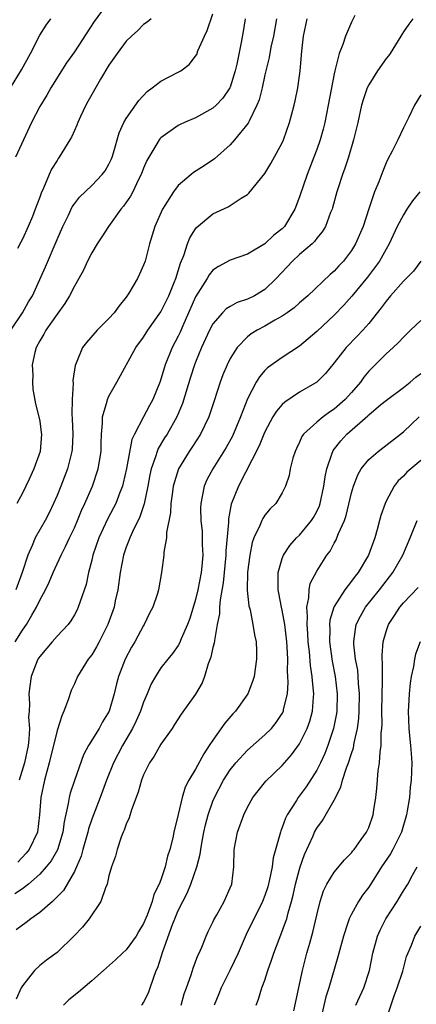
# Model space of a CAD drawing. Units: inches. Extents: x 2604000 to 2607000, y 1515000 to 1518000.
# Drawn here: x 2604253 to 2604298, y 1516561 to 1516675 of the extents above; entities that cross this region are included whole.
import ezdxf

# ---------------------------------------------------------------- set-up
doc = ezdxf.new("R2010")
doc.units = ezdxf.units.IN
doc.header["$MEASUREMENT"] = 0
doc.layers.add('LD26041515_2ft', color=53, linetype='Continuous')

msp = doc.modelspace()

# ---------------------------------------------------------------- linework, layer by layer
at = {"layer": 'LD26041515_2ft'}
for points, elevation in [([(2604262.99, 1516677), (2604261.3, 1516674.7), (2604259, 1516671.19), (2604258.1, 1516669.9), (2604256.29, 1516667), (2604255.82, 1516666.18), (2604255, 1516664.88), (2604254.04, 1516663), (2604252.19, 1516659)], 8004), ([(2604251.63, 1516667), (2604252.9, 1516669.1), (2604253.93, 1516671), (2604255, 1516673.1), (2604255.75, 1516674.25), (2604256.27, 1516675)], 8006), ([(2604251.67, 1516639), (2604253.01, 1516641), (2604253.72, 1516642.28), (2604254.15, 1516643), (2604255.66, 1516646.34), (2604257, 1516649.49), (2604257.67, 1516651), (2604258.31, 1516652.31), (2604258.75, 1516653.25), (2604259, 1516653.61), (2604259.61, 1516654.39), (2604261, 1516655.73), (2604262.23, 1516657), (2604262.56, 1516657.44), (2604263, 1516658.19), (2604263.26, 1516658.74), (2604263.36, 1516659), (2604263.52, 1516659.52), (2604264.18, 1516661.82), (2604264.73, 1516663), (2604265, 1516663.47), (2604266.43, 1516665.57), (2604267.41, 1516666.59), (2604268, 1516667), (2604269, 1516667.8), (2604271, 1516668.83), (2604271.29, 1516669), (2604272.27, 1516669.73), (2604273, 1516670.67), (2604273.13, 1516670.87), (2604273.28, 1516671.28), (2604274.03, 1516673), (2604274.35, 1516673.65), (2604275, 1516675.58)], 8000), ([(2604252.15, 1516603), (2604253, 1516604.33), (2604253.47, 1516605), (2604254.08, 1516606.08), (2604254.63, 1516607), (2604255, 1516607.8), (2604255.65, 1516609), (2604256.09, 1516609.91), (2604256.54, 1516611), (2604257.46, 1516613), (2604257.99, 1516614.01), (2604258.43, 1516615), (2604259, 1516616.19), (2604259.35, 1516617), (2604259.82, 1516618.18), (2604260.21, 1516619), (2604261.08, 1516621), (2604261.76, 1516623), (2604261.89, 1516623.89), (2604262.08, 1516625), (2604262.08, 1516625.92), (2604262.13, 1516627), (2604262.26, 1516628.26), (2604262.27, 1516629), (2604262.8, 1516630.8), (2604262.84, 1516631), (2604263, 1516631.38), (2604263.91, 1516633), (2604266.11, 1516637), (2604267, 1516638.22), (2604267.5, 1516639), (2604269, 1516641.13), (2604269.9, 1516643), (2604270.54, 1516644.54), (2604270.72, 1516645), (2604271, 1516645.87), (2604271.26, 1516646.74), (2604271.66, 1516647.66), (2604272.08, 1516649), (2604272.33, 1516649.67), (2604273, 1516650.71), (2604273.12, 1516650.88), (2604275, 1516652.44), (2604276.75, 1516653.25), (2604278.28, 1516654.28), (2604279, 1516654.7), (2604279.16, 1516654.84), (2604281, 1516657.13), (2604281.71, 1516658.29), (2604283, 1516660.67), (2604283.14, 1516661), (2604283.86, 1516663), (2604284.39, 1516665), (2604284.5, 1516665.5), (2604284.8, 1516667), (2604285, 1516668.41), (2604285.08, 1516669), (2604285.28, 1516671.27), (2604285.47, 1516673), (2604285.87, 1516675)], 7994), ([(2604282.36, 1516675), (2604282, 1516673), (2604281.71, 1516671.71), (2604281.48, 1516670.52), (2604281, 1516668.51), (2604280.68, 1516667), (2604280.35, 1516665.65), (2604280.09, 1516665), (2604279.17, 1516663.17), (2604279.07, 1516662.93), (2604277.51, 1516661), (2604277, 1516660.42), (2604275.18, 1516658.82), (2604274, 1516658), (2604272.77, 1516657.23), (2604272.5, 1516657), (2604271, 1516655.74), (2604270.44, 1516655), (2604269.19, 1516653), (2604268.29, 1516651), (2604267.69, 1516649), (2604267.17, 1516647), (2604267, 1516646.51), (2604266.53, 1516645.47), (2604266.29, 1516645), (2604265.3, 1516643.3), (2604265, 1516642.84), (2604264.16, 1516641.84), (2604263.58, 1516641), (2604263, 1516640.35), (2604261.63, 1516639), (2604260.4, 1516637.6), (2604259.96, 1516637), (2604259.21, 1516635.21), (2604259.08, 1516634.92), (2604258.82, 1516633.18), (2604258.85, 1516632.85), (2604258.73, 1516631), (2604258.71, 1516629.29), (2604258.76, 1516628.76), (2604258.81, 1516627), (2604258.73, 1516625.27), (2604258.71, 1516625), (2604258.22, 1516623), (2604257.45, 1516621), (2604257, 1516619.89), (2604256.61, 1516619), (2604256.1, 1516617.9), (2604255.62, 1516617), (2604254.47, 1516615), (2604254.13, 1516614.13), (2604253.62, 1516613), (2604252.99, 1516611), (2604252.24, 1516609)], 7996), ([(2604278.73, 1516675), (2604278.48, 1516673.52), (2604278.25, 1516672.25), (2604277.75, 1516669.75), (2604277.59, 1516669), (2604277, 1516667.08), (2604276.96, 1516667), (2604276.16, 1516665.84), (2604275.37, 1516665), (2604275, 1516664.66), (2604273, 1516663.54), (2604271.72, 1516663), (2604271.23, 1516662.77), (2604271, 1516662.65), (2604269, 1516661.24), (2604268.88, 1516661.12), (2604268.8, 1516661), (2604268.54, 1516660.54), (2604267.59, 1516659), (2604267.38, 1516658.62), (2604267, 1516657.75), (2604266.72, 1516657), (2604266.42, 1516656.42), (2604265.74, 1516655), (2604265.49, 1516654.51), (2604264.67, 1516653.33), (2604264.38, 1516653), (2604262.94, 1516651), (2604262.19, 1516649.81), (2604261.63, 1516649), (2604261, 1516647.95), (2604260.53, 1516647), (2604260.04, 1516645.96), (2604259.53, 1516645), (2604259, 1516644.11), (2604258.45, 1516643), (2604257.9, 1516642.1), (2604257, 1516640.88), (2604255.7, 1516639), (2604255.46, 1516638.54), (2604255, 1516637.78), (2604254.59, 1516637), (2604254.45, 1516636.45), (2604254.14, 1516635), (2604254.19, 1516633.81), (2604254.16, 1516633), (2604254.21, 1516632.21), (2604254.51, 1516630.51), (2604254.91, 1516629), (2604255, 1516628.5), (2604255.18, 1516627.18), (2604255.2, 1516627), (2604255.04, 1516625), (2604254.31, 1516623), (2604253.78, 1516621.78), (2604253, 1516620.17), (2604252.35, 1516619)], 7998), ([(2604267.87, 1516675), (2604267.41, 1516674.59), (2604267, 1516674.32), (2604266.35, 1516673.65), (2604265.6, 1516673), (2604265, 1516672.41), (2604263.94, 1516671), (2604263.57, 1516670.43), (2604263, 1516669.63), (2604262.01, 1516668.01), (2604261, 1516666.26), (2604260.57, 1516665.43), (2604260.32, 1516665), (2604259.7, 1516663.7), (2604259.39, 1516663), (2604259.29, 1516662.71), (2604259, 1516662.1), (2604258.67, 1516661.33), (2604258.48, 1516661), (2604257.26, 1516659), (2604257.14, 1516658.86), (2604257, 1516658.64), (2604256.38, 1516657.62), (2604256.1, 1516657), (2604255.44, 1516655.44), (2604255.15, 1516654.85), (2604255, 1516654.38), (2604254.49, 1516653), (2604254.16, 1516652.16), (2604253.68, 1516651), (2604253, 1516649.52), (2604252.81, 1516649.19), (2604252.45, 1516648.45)], 8002), ([(2604298.1, 1516675), (2604297.63, 1516674.37), (2604297, 1516673.48), (2604296.81, 1516673.19), (2604296.72, 1516673), (2604295.46, 1516671), (2604295.27, 1516670.73), (2604295, 1516670.39), (2604294.01, 1516669), (2604293, 1516667.35), (2604292.82, 1516667), (2604292.35, 1516665.65), (2604292.18, 1516665), (2604291.73, 1516663), (2604291.24, 1516661), (2604290.65, 1516659), (2604290.25, 1516657.75), (2604289.97, 1516657), (2604289.47, 1516655.47), (2604289.33, 1516655), (2604288.83, 1516653.17), (2604288.77, 1516653), (2604288.6, 1516652.6), (2604288, 1516651), (2604287.63, 1516650.37), (2604287, 1516649.63), (2604286.74, 1516649.26), (2604286.46, 1516649), (2604285, 1516647.74), (2604284.19, 1516647), (2604282.32, 1516645), (2604281, 1516643.71), (2604279.8, 1516643), (2604279, 1516642.61), (2604277.8, 1516642.2), (2604277, 1516641.76), (2604276.54, 1516641.46), (2604276.1, 1516641), (2604275, 1516639.73), (2604274.62, 1516639), (2604273.7, 1516637), (2604273, 1516635.3), (2604272.88, 1516635), (2604272.42, 1516633.58), (2604271.48, 1516630.52), (2604270.84, 1516629), (2604269.7, 1516627), (2604269.43, 1516626.57), (2604268.68, 1516625.32), (2604268.56, 1516625), (2604268.38, 1516624.38), (2604267.88, 1516623), (2604267.72, 1516622.28), (2604267.48, 1516621), (2604267.06, 1516618.94), (2604266.56, 1516617.44), (2604265.71, 1516615.71), (2604265.4, 1516615), (2604265.3, 1516614.7), (2604265, 1516613.94), (2604264.67, 1516613), (2604264.3, 1516611), (2604264.02, 1516609), (2604263.73, 1516607.73), (2604263.58, 1516607), (2604263.44, 1516606.56), (2604262.88, 1516605), (2604261.87, 1516603), (2604261.57, 1516602.43), (2604261, 1516601.51), (2604260.78, 1516601.22), (2604260.6, 1516601), (2604259.38, 1516599), (2604259, 1516598.13), (2604258.64, 1516597.36), (2604258.3, 1516596.3), (2604257.8, 1516595), (2604257.54, 1516594.46), (2604257, 1516592.74), (2604256.11, 1516589), (2604255.57, 1516587), (2604255.14, 1516585), (2604254.99, 1516583), (2604254.74, 1516581), (2604253.79, 1516579), (2604253.44, 1516578.56), (2604252.47, 1516577.53)], 7990), ([(2604291.38, 1516675.38), (2604291, 1516674.6), (2604290.31, 1516673), (2604290.01, 1516672.01), (2604289.59, 1516671), (2604289.14, 1516669.14), (2604289.08, 1516669), (2604289, 1516668.63), (2604288.33, 1516665), (2604287.92, 1516663), (2604287.74, 1516662.26), (2604287.38, 1516661), (2604287, 1516659.91), (2604286.66, 1516659), (2604285.87, 1516657), (2604285, 1516654.43), (2604284.48, 1516653), (2604283.26, 1516651), (2604283, 1516650.73), (2604282.02, 1516649.98), (2604281, 1516649), (2604279, 1516647.78), (2604277, 1516647.1), (2604275.63, 1516646.37), (2604275, 1516645.94), (2604274.58, 1516645.41), (2604274.35, 1516645), (2604273, 1516642.85), (2604271.53, 1516639.53), (2604271.21, 1516638.79), (2604271, 1516638.33), (2604270.31, 1516637), (2604269.49, 1516635), (2604269.37, 1516634.63), (2604269, 1516633.35), (2604268.91, 1516633.09), (2604268.07, 1516631), (2604267.68, 1516630.32), (2604267, 1516629), (2604265.93, 1516627), (2604265.63, 1516626.37), (2604265.02, 1516623.02), (2604264.65, 1516621.35), (2604264.55, 1516621), (2604264.25, 1516620.25), (2604263.79, 1516619), (2604263.53, 1516618.47), (2604262.84, 1516617.16), (2604261.82, 1516615), (2604261.12, 1516613), (2604261, 1516612.45), (2604260.64, 1516611), (2604260.37, 1516609.63), (2604259.67, 1516607.67), (2604259.45, 1516607), (2604259.31, 1516606.69), (2604259, 1516606.11), (2604258.58, 1516605.42), (2604258.27, 1516605), (2604257, 1516603.66), (2604256.42, 1516603), (2604255, 1516601.31), (2604254.8, 1516601), (2604254.01, 1516599), (2604253.87, 1516597.87), (2604253.73, 1516597), (2604253.82, 1516595.82), (2604253.77, 1516595), (2604253.71, 1516594.29), (2604253.81, 1516593), (2604253.76, 1516591.76), (2604253.65, 1516591), (2604253.24, 1516589), (2604252.64, 1516587)], 7992), ([(2604299, 1516666.22), (2604298.27, 1516665), (2604297.64, 1516663.64), (2604297.32, 1516663), (2604297.2, 1516662.8), (2604297, 1516662.41), (2604296.35, 1516661), (2604295.69, 1516659.69), (2604295.21, 1516658.79), (2604295, 1516658.36), (2604294.61, 1516657.39), (2604294.15, 1516656.15), (2604293.67, 1516655), (2604293, 1516653.03), (2604292.35, 1516651), (2604291.48, 1516649), (2604291, 1516648.22), (2604290.07, 1516647), (2604289.55, 1516646.45), (2604289, 1516645.82), (2604288.56, 1516645.44), (2604285.96, 1516643), (2604285, 1516642.16), (2604284.4, 1516641.6), (2604283.56, 1516641), (2604283, 1516640.62), (2604282.16, 1516640.16), (2604281, 1516639.49), (2604280.1, 1516639), (2604279.42, 1516638.58), (2604279, 1516638.24), (2604277.79, 1516637), (2604277, 1516635.75), (2604276.63, 1516635), (2604276.16, 1516633.84), (2604275.84, 1516633), (2604275.14, 1516630.86), (2604274.66, 1516629.33), (2604274.54, 1516629), (2604273.58, 1516627), (2604272.56, 1516625.44), (2604272.25, 1516625), (2604271.02, 1516622.98), (2604270.43, 1516621), (2604270.32, 1516620.32), (2604270.14, 1516619), (2604270.11, 1516617.89), (2604269.63, 1516615.63), (2604269.65, 1516615), (2604269.34, 1516613.34), (2604269.35, 1516613), (2604269.08, 1516611), (2604268.72, 1516609), (2604268.6, 1516608.6), (2604268.08, 1516607), (2604267.69, 1516606.31), (2604267.07, 1516605), (2604267, 1516604.9), (2604265.97, 1516603), (2604265.61, 1516602.39), (2604264.87, 1516601), (2604264.09, 1516599), (2604263.86, 1516598.14), (2604263.58, 1516597), (2604263.02, 1516595), (2604262.26, 1516593.74), (2604261.88, 1516593), (2604260.65, 1516591), (2604260.06, 1516589.94), (2604259.01, 1516586.99), (2604258.51, 1516585.49), (2604258.39, 1516585), (2604258.3, 1516584.3), (2604257.81, 1516582.19), (2604257.68, 1516581), (2604257.05, 1516578.95), (2604256.32, 1516577.68), (2604255.76, 1516577), (2604255, 1516576.15), (2604253.69, 1516575), (2604253, 1516574.47), (2604252.14, 1516573.86)], 7988), ([(2604298.89, 1516655), (2604298.05, 1516653.95), (2604297.41, 1516653), (2604297, 1516652.36), (2604296.28, 1516651), (2604295.37, 1516649), (2604295, 1516648.36), (2604294.26, 1516647), (2604292.86, 1516645.14), (2604291.05, 1516642.95), (2604290.11, 1516641.89), (2604289, 1516640.75), (2604287, 1516638.85), (2604285, 1516637.17), (2604283, 1516635.87), (2604281.32, 1516634.68), (2604281, 1516634.35), (2604280.37, 1516633.63), (2604280, 1516633), (2604279, 1516631.09), (2604278.19, 1516629), (2604277.25, 1516626.75), (2604276.54, 1516625.46), (2604274.99, 1516623), (2604274.3, 1516621.7), (2604273.99, 1516621), (2604273.78, 1516619.78), (2604273.59, 1516619), (2604273.57, 1516618.43), (2604273.62, 1516617), (2604273.75, 1516615.75), (2604273.77, 1516615), (2604273.76, 1516614.24), (2604273.82, 1516613), (2604273.73, 1516611.73), (2604273.66, 1516611), (2604273.27, 1516609), (2604273, 1516607.88), (2604272.32, 1516605.68), (2604272.06, 1516605), (2604271.35, 1516603.35), (2604271.16, 1516602.84), (2604271, 1516602.59), (2604270.35, 1516601.65), (2604269.8, 1516601), (2604269, 1516599.98), (2604268.36, 1516599), (2604267.87, 1516598.13), (2604267.42, 1516597), (2604267, 1516596.04), (2604266.64, 1516595), (2604266.14, 1516593.86), (2604265.73, 1516593), (2604264.57, 1516591), (2604263.51, 1516589), (2604262.7, 1516587), (2604262.27, 1516585.73), (2604261.99, 1516585), (2604261, 1516582.49), (2604260.62, 1516581.38), (2604260.54, 1516581), (2604259.97, 1516579), (2604259.78, 1516578.22), (2604259.26, 1516577), (2604259, 1516576.44), (2604258.18, 1516575), (2604257.74, 1516574.26), (2604257, 1516573.51), (2604256.76, 1516573.24), (2604256.47, 1516573), (2604255, 1516571.72), (2604253.97, 1516571), (2604253.44, 1516570.56), (2604252.27, 1516569.73)], 7986), ([(2604299.01, 1516647), (2604298.15, 1516645.85), (2604297.32, 1516645), (2604297, 1516644.69), (2604295.52, 1516643), (2604295, 1516642.38), (2604294.42, 1516641.58), (2604293, 1516639.8), (2604292.31, 1516639), (2604291.67, 1516638.33), (2604290.38, 1516637), (2604289, 1516635.23), (2604288, 1516634), (2604287, 1516633), (2604285, 1516631.84), (2604283.3, 1516630.7), (2604283, 1516630.41), (2604282.35, 1516629.65), (2604281.94, 1516629), (2604281, 1516627.28), (2604280.88, 1516627), (2604280.35, 1516625.65), (2604277.95, 1516621), (2604277.1, 1516618.9), (2604276.79, 1516617.21), (2604276.79, 1516616.79), (2604276.5, 1516613.5), (2604276.5, 1516613), (2604276.2, 1516609.8), (2604275.84, 1516607.84), (2604275.77, 1516607), (2604275.75, 1516606.25), (2604275.5, 1516605), (2604275.17, 1516603.17), (2604275.15, 1516602.85), (2604275, 1516602.33), (2604274.77, 1516601.23), (2604274.46, 1516600.46), (2604274.03, 1516599), (2604273.75, 1516598.25), (2604273, 1516596.95), (2604271.35, 1516594.65), (2604270.57, 1516593.43), (2604270.28, 1516593), (2604269, 1516591.18), (2604268.21, 1516589.79), (2604267.68, 1516589), (2604267, 1516587.63), (2604266.74, 1516587), (2604266.36, 1516585.64), (2604265.6, 1516583.6), (2604265.34, 1516582.66), (2604265, 1516581.94), (2604264.77, 1516581.23), (2604264.65, 1516581), (2604264.41, 1516580.41), (2604263.93, 1516579), (2604263.76, 1516578.24), (2604263.3, 1516577), (2604263, 1516575.94), (2604262.78, 1516575), (2604262.58, 1516574.58), (2604262.07, 1516573), (2604260.71, 1516571), (2604259.96, 1516570.04), (2604258.98, 1516569.02), (2604257, 1516567.1), (2604255.79, 1516566.21), (2604255, 1516565.6), (2604254.38, 1516565), (2604253, 1516563.26), (2604252.86, 1516563), (2604252.28, 1516561.72)], 7984), ([(2604299, 1516640.14), (2604297.84, 1516639), (2604297, 1516638.21), (2604296.43, 1516637.57), (2604295.82, 1516637), (2604295, 1516636.28), (2604293, 1516634.27), (2604292.42, 1516633.58), (2604292.04, 1516633), (2604291, 1516631.8), (2604290.28, 1516631), (2604289, 1516629.88), (2604288.46, 1516629.54), (2604287.73, 1516629), (2604287, 1516628.39), (2604285.48, 1516627), (2604285.29, 1516626.71), (2604285, 1516626.06), (2604284.65, 1516625.35), (2604284.49, 1516625), (2604284.24, 1516624.24), (2604283.92, 1516623), (2604283.79, 1516622.21), (2604283.39, 1516621), (2604283, 1516620.2), (2604282.26, 1516619), (2604281.62, 1516618.38), (2604281, 1516617.62), (2604280.76, 1516617.24), (2604280.65, 1516617), (2604280.44, 1516616.44), (2604279.74, 1516615), (2604279.54, 1516614.46), (2604279.25, 1516613), (2604279, 1516611.04), (2604278.97, 1516608.97), (2604279.16, 1516607.16), (2604279.29, 1516606.71), (2604279.62, 1516605), (2604279.79, 1516603.79), (2604279.98, 1516603), (2604280.04, 1516601.96), (2604280.05, 1516601), (2604279.87, 1516599.87), (2604279.75, 1516599), (2604279.57, 1516598.43), (2604279.02, 1516597), (2604277.6, 1516595), (2604277.31, 1516594.69), (2604276.39, 1516593.61), (2604275, 1516591.64), (2604274.58, 1516591), (2604273.94, 1516590.06), (2604273, 1516588.27), (2604272.23, 1516587), (2604271.8, 1516586.2), (2604271.44, 1516585), (2604271, 1516583.06), (2604270.49, 1516581), (2604270.36, 1516580.36), (2604270.02, 1516579), (2604269.76, 1516578.24), (2604269.49, 1516577), (2604269, 1516575.5), (2604268.81, 1516575), (2604268.19, 1516573.81), (2604267.99, 1516573), (2604267.42, 1516571.42), (2604267, 1516570.44), (2604266.45, 1516569.55), (2604266.15, 1516569), (2604265, 1516567.42), (2604264.55, 1516567), (2604263.76, 1516566.24), (2604262.37, 1516565), (2604261, 1516563.81), (2604259.47, 1516562.53), (2604258.36, 1516561.64), (2604257.75, 1516561)], 7982), ([(2604266.77, 1516561), (2604266.88, 1516561.12), (2604267, 1516561.31), (2604267.55, 1516562.45), (2604267.76, 1516563), (2604268.13, 1516564.13), (2604268.46, 1516565), (2604268.64, 1516565.36), (2604269.22, 1516567.22), (2604270.34, 1516570.34), (2604270.6, 1516571), (2604271, 1516571.93), (2604271.54, 1516573), (2604272.04, 1516573.96), (2604272.47, 1516575), (2604273.16, 1516577), (2604273.54, 1516578.46), (2604273.6, 1516579), (2604273.72, 1516579.72), (2604273.96, 1516581), (2604274.15, 1516581.85), (2604274.44, 1516583), (2604275, 1516584.57), (2604275.18, 1516585), (2604276.24, 1516587), (2604277, 1516588.2), (2604277.64, 1516589), (2604279, 1516590.49), (2604281, 1516592.25), (2604281.75, 1516593), (2604282.31, 1516593.69), (2604283, 1516594.71), (2604283.14, 1516595), (2604283.17, 1516595.17), (2604283.6, 1516597), (2604283.7, 1516598.3), (2604283.67, 1516599), (2604283.62, 1516599.62), (2604283.64, 1516601), (2604283.58, 1516602.42), (2604283.54, 1516603), (2604283.3, 1516605), (2604283, 1516606.67), (2604282.92, 1516607), (2604282.63, 1516608.63), (2604282.54, 1516609), (2604282.52, 1516609.48), (2604282.54, 1516611), (2604283, 1516612.61), (2604283.14, 1516613), (2604283.88, 1516614.12), (2604284.66, 1516615), (2604285, 1516615.33), (2604286.38, 1516617), (2604286.62, 1516617.38), (2604287, 1516618.06), (2604287.3, 1516618.7), (2604287.4, 1516619), (2604287.83, 1516621), (2604287.95, 1516622.05), (2604288.16, 1516623), (2604288.79, 1516624.79), (2604288.85, 1516625), (2604288.9, 1516625.1), (2604289.76, 1516626.24), (2604290.47, 1516627), (2604292.89, 1516629.11), (2604293, 1516629.24), (2604294.41, 1516630.41), (2604295.06, 1516630.94), (2604297, 1516632.38), (2604297.77, 1516633), (2604298.42, 1516633.58), (2604299, 1516633.99)], 7980), ([(2604271.33, 1516561), (2604271.7, 1516562.3), (2604271.94, 1516563), (2604272.5, 1516564.5), (2604272.73, 1516565.27), (2604273.27, 1516566.73), (2604273.41, 1516567), (2604273.73, 1516567.73), (2604274.21, 1516569), (2604274.46, 1516569.54), (2604275, 1516570.61), (2604275.12, 1516570.88), (2604275.45, 1516571.45), (2604276.31, 1516573), (2604277, 1516574.56), (2604277.18, 1516575), (2604277.42, 1516577), (2604277.47, 1516579), (2604277.83, 1516581), (2604278.56, 1516583), (2604279, 1516583.89), (2604279.63, 1516585), (2604280.23, 1516585.77), (2604281.12, 1516586.88), (2604283, 1516588.7), (2604284.07, 1516589.93), (2604285, 1516591.2), (2604285.9, 1516593), (2604286.19, 1516593.81), (2604286.5, 1516595), (2604286.6, 1516596.6), (2604286.64, 1516597), (2604286.49, 1516598.49), (2604286.47, 1516599), (2604286.28, 1516600.28), (2604286.16, 1516601.84), (2604286.02, 1516603), (2604285.97, 1516603.97), (2604285.87, 1516605), (2604285.93, 1516605.93), (2604285.83, 1516607), (2604286.09, 1516608.09), (2604286.1, 1516609), (2604286.25, 1516609.75), (2604287, 1516611.18), (2604288.15, 1516613), (2604288.53, 1516613.47), (2604289, 1516614.38), (2604289.23, 1516614.77), (2604289.33, 1516615), (2604289.51, 1516615.51), (2604290.19, 1516617), (2604290.41, 1516617.59), (2604291, 1516620.23), (2604291.22, 1516621), (2604291.72, 1516622.28), (2604292.14, 1516623), (2604293, 1516624.06), (2604294.09, 1516625), (2604297, 1516627.25), (2604298.84, 1516629)], 7978), ([(2604299, 1516623.96), (2604297.85, 1516623), (2604297.41, 1516622.59), (2604297, 1516622.16), (2604296.4, 1516621.6), (2604295.92, 1516621), (2604295, 1516619.27), (2604294.88, 1516619), (2604294.4, 1516617.6), (2604294.26, 1516617), (2604293.99, 1516615.99), (2604293.69, 1516615), (2604292.96, 1516613), (2604291.77, 1516611), (2604291.42, 1516610.58), (2604291, 1516609.99), (2604290.23, 1516609), (2604289, 1516607.09), (2604288.95, 1516607), (2604288.5, 1516605.5), (2604288.46, 1516605), (2604288.5, 1516604.5), (2604288.47, 1516603), (2604288.78, 1516600.78), (2604289.12, 1516599), (2604289.35, 1516597), (2604289.3, 1516595), (2604289.27, 1516594.73), (2604288.94, 1516593), (2604288.27, 1516591), (2604287.92, 1516590.08), (2604287.41, 1516589), (2604287, 1516588.18), (2604285.77, 1516586.23), (2604284.86, 1516585), (2604284.65, 1516584.65), (2604283.58, 1516583), (2604283.38, 1516582.62), (2604283, 1516581.53), (2604282.84, 1516581.16), (2604282.79, 1516581), (2604282.73, 1516580.73), (2604281.97, 1516578.03), (2604281.83, 1516577), (2604281.55, 1516575.55), (2604281.33, 1516574.67), (2604281, 1516573.68), (2604280.74, 1516573), (2604278.84, 1516569.16), (2604277.9, 1516567), (2604277, 1516565.09), (2604275.95, 1516563), (2604275.68, 1516562.32), (2604275.14, 1516561)], 7976), ([(2604279.98, 1516561), (2604280.28, 1516561.72), (2604280.67, 1516563), (2604281, 1516563.89), (2604281.35, 1516565), (2604281.78, 1516566.22), (2604282.02, 1516567), (2604282.65, 1516568.65), (2604282.86, 1516569.14), (2604283.4, 1516570.6), (2604283.52, 1516571), (2604283.68, 1516571.68), (2604284.08, 1516573), (2604284.28, 1516573.72), (2604284.55, 1516575), (2604285, 1516576.72), (2604285.09, 1516577), (2604285.58, 1516578.42), (2604286.57, 1516580.57), (2604286.75, 1516581), (2604287, 1516581.45), (2604287.65, 1516582.35), (2604289, 1516584.71), (2604289.79, 1516586.21), (2604289.98, 1516587), (2604290.43, 1516588.43), (2604290.66, 1516589), (2604291, 1516590.08), (2604291.24, 1516590.76), (2604291.32, 1516591.32), (2604291.7, 1516593), (2604291.85, 1516594.15), (2604291.89, 1516595), (2604291.92, 1516597), (2604291.81, 1516598.19), (2604291.78, 1516599), (2604291.72, 1516599.72), (2604291.48, 1516601), (2604291.27, 1516602.73), (2604291.26, 1516603), (2604291.33, 1516603.33), (2604291.56, 1516605), (2604292.03, 1516605.97), (2604292.64, 1516607), (2604294.25, 1516609), (2604295, 1516610), (2604295.79, 1516611), (2604296.93, 1516613), (2604297.78, 1516615), (2604298.58, 1516617)], 7974), ([(2604284.35, 1516560.35), (2604285.33, 1516565), (2604285.85, 1516567), (2604286.18, 1516568.18), (2604286.55, 1516569.45), (2604287, 1516571.41), (2604287.39, 1516573), (2604287.78, 1516574.22), (2604288.16, 1516575), (2604289, 1516576.37), (2604290.2, 1516577.8), (2604291, 1516578.62), (2604291.16, 1516578.84), (2604291.31, 1516579), (2604292.14, 1516580.14), (2604292.74, 1516581), (2604293, 1516581.54), (2604293.52, 1516583), (2604293.6, 1516583.6), (2604293.83, 1516585), (2604293.95, 1516586.05), (2604294.07, 1516588.07), (2604294.23, 1516589), (2604294.3, 1516590.3), (2604294.43, 1516591), (2604294.43, 1516592.43), (2604294.5, 1516593), (2604294.53, 1516593.47), (2604294.52, 1516595), (2604294.58, 1516598.58), (2604294.57, 1516599), (2604294.59, 1516600.59), (2604294.55, 1516601), (2604294.53, 1516601.47), (2604294.66, 1516603), (2604295, 1516604.19), (2604295.27, 1516605), (2604295.97, 1516606.03), (2604296.58, 1516607), (2604297, 1516607.51), (2604298.72, 1516609.28)], 7972), ([(2604298.95, 1516603), (2604298.41, 1516601.59), (2604298.28, 1516601), (2604298.15, 1516600.15), (2604297.9, 1516599), (2604297.77, 1516598.23), (2604297.65, 1516597), (2604297.58, 1516595.58), (2604297.54, 1516595), (2604297.62, 1516593), (2604297.75, 1516591.75), (2604297.84, 1516591), (2604297.91, 1516590.09), (2604297.96, 1516589), (2604297.89, 1516587), (2604297.79, 1516586.21), (2604297.69, 1516585), (2604297.45, 1516583.45), (2604297.36, 1516583), (2604296.79, 1516581), (2604295.79, 1516579), (2604295.51, 1516578.49), (2604294.49, 1516577), (2604293, 1516574.66), (2604292.29, 1516573.71), (2604291.82, 1516573), (2604291, 1516571.53), (2604290.75, 1516571), (2604290.64, 1516570.64), (2604290.07, 1516569), (2604289.41, 1516566.59), (2604288.39, 1516563), (2604288.04, 1516561.96), (2604287.46, 1516559.46)], 7970), ([(2604291.5, 1516561), (2604292.43, 1516563), (2604293.08, 1516565), (2604293.49, 1516567), (2604294.02, 1516569), (2604294.32, 1516569.68), (2604294.98, 1516571), (2604296.3, 1516573), (2604296.56, 1516573.44), (2604297, 1516574.22), (2604297.5, 1516575), (2604298.04, 1516576.04), (2604298.58, 1516577)], 7968), ([(2604295, 1516559.32), (2604295.93, 1516562.07), (2604296.3, 1516563), (2604296.93, 1516564.93), (2604297.37, 1516566.63), (2604297.94, 1516567.94), (2604298.33, 1516569), (2604299, 1516570.12)], 7966)]:
    msp.add_lwpolyline(points, dxfattribs=dict(at, elevation=elevation))

doc.saveas('drawing.dxf')
